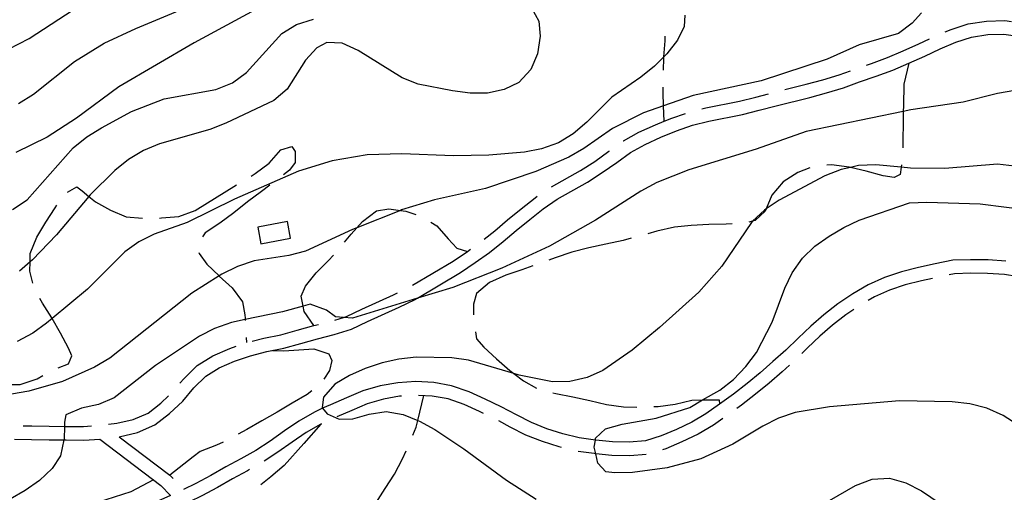
# Model space of a CAD drawing. Units: inches. Extents: x 663615 to 667339, y 4163519 to 4165903.
# Drawn here: x 664643 to 664932, y 4164844 to 4164983 of the extents above; entities that cross this region are included whole.
import ezdxf

# ---------------------------------------------------------------- set-up
doc = ezdxf.new("R2010")
doc.units = ezdxf.units.IN
doc.header["$MEASUREMENT"] = 0
doc.layers.add('Cartografia', color=7, linetype='Continuous')

msp = doc.modelspace()

# ---------------------------------------------------------------- linework, layer by layer
at = {"layer": 'Cartografia', "color": 7, "linetype": 'Continuous'}
for points in [[(664636.62, 4164972.39), (664645.85, 4164977.04), (664658.74, 4164985.52), (664666.63, 4164991.74), (664677.34, 4165002.54), (664679.49, 4165005.8), (664679.91, 4165009.62), (664675.98, 4165018.97), (664675.34, 4165023.95), (664676.56, 4165028.84), (664681.84, 4165037.38), (664696.28, 4165057.09), (664697.02, 4165058.1), (664698.81, 4165061.61), (664698.86, 4165064.72), (664696.29, 4165068.72), (664692.08, 4165071.66), (664669.71, 4165084.47), (664665.25, 4165086.75), (664655.79, 4165090.73), (664650.96, 4165092.37), (664646.01, 4165093.52), (664640.98, 4165093.48)], [(664712.14, 4164985.46), (664694.2, 4164975.8), (664672.14, 4164962.91), (664659.72, 4164953.7), (664651.13, 4164948.21), (664641.95, 4164943.68)], [(664642.74, 4164958.04), (664647.09, 4164960.73), (664659.16, 4164970.3), (664667.87, 4164975.73), (664677.1, 4164980.02), (664691.15, 4164985.85)], [(664793.14, 4164986.04), (664795.24, 4164982.17), (664795.71, 4164977.73), (664794.91, 4164972.59), (664792.92, 4164967.95), (664789.45, 4164964.17), (664785.16, 4164962.09), (664780.23, 4164961.09), (664775.14, 4164961.11), (664769.94, 4164961.79), (664759.91, 4164963.74), (664755.21, 4164965.55), (664742.28, 4164973.54), (664737.58, 4164975.71), (664733.15, 4164975.9), (664730.14, 4164974.33), (664726.9, 4164970.73), (664721.44, 4164962.19), (664717.55, 4164958.9), (664703.55, 4164952.23), (664698.85, 4164950.39), (664684.06, 4164946.25), (664679.35, 4164944.23), (664674.94, 4164941.6), (664671, 4164938.37), (664663.7, 4164931.24), (664663.34, 4164930.82), (664653.81, 4164919.54), (664646.81, 4164912.28), (664646.11, 4164911.67), (664642.98, 4164908.93)], [(664907.45, 4164984.59), (664904.77, 4164981.58), (664900.77, 4164978.53), (664889.16, 4164975.18), (664879.81, 4164971.01), (664860.48, 4164964.67), (664840.53, 4164960.37), (664831.86, 4164957.34), (664825.96, 4164955.27), (664816.84, 4164950.74), (664808.49, 4164944.89), (664804.07, 4164942.32), (664794.43, 4164938.16), (664779.61, 4164933.12), (664764.71, 4164929.83), (664755.02, 4164926.86), (664754.68, 4164926.72), (664741.92, 4164921.6), (664740.67, 4164921.1), (664726.86, 4164914.79), (664721.99, 4164913.49), (664711.84, 4164911.91), (664706.96, 4164910.25), (664702.32, 4164907.99), (664701.54, 4164907.5), (664693.55, 4164902.44), (664669.47, 4164883.47), (664665, 4164880.79), (664655.65, 4164876.56), (664645.78, 4164873.72), (664640.68, 4164872.91)], [(664640.99, 4164926.99), (664645.29, 4164929.85), (664658.7, 4164945.09), (664662.71, 4164948.26), (664667.06, 4164950.95), (664675.88, 4164955.72), (664685.46, 4164959.4), (664700.6, 4164962.1), (664705.42, 4164964.06), (664709.6, 4164967.11), (664719.96, 4164978.51), (664724.25, 4164981.19), (664729.19, 4164982.73)], [(664838.09, 4164983.89), (664837.92, 4164980.6), (664835.94, 4164976.62), (664832.82, 4164972.59), (664831.92, 4164971.7), (664829.23, 4164969), (664825.23, 4164965.77), (664816.69, 4164959.85), (664809.33, 4164952.54), (664805.38, 4164949.19), (664801.03, 4164946.5), (664796.09, 4164944.78), (664791.04, 4164943.79), (664780.61, 4164942.87), (664770.3, 4164942.73), (664755.1, 4164943.33), (664744.91, 4164943.01), (664734.64, 4164941.2), (664724.77, 4164938.24), (664706.08, 4164930.03), (664692.2, 4164923.18), (664682.5, 4164919.74), (664678.03, 4164917.48), (664673.91, 4164914.55), (664662.9, 4164903.64), (664652.57, 4164895.06), (664650.95, 4164893.71), (664646.89, 4164890.78), (664642.3, 4164888.27)], [(664914.38, 4164978.99), (664916.18, 4164979.73), (664921.21, 4164981.34), (664926.53, 4164982.2), (664931.87, 4164982.37), (664933.89, 4164982.06)], [(664672.26, 4164860.42), (664677.62, 4164861.68), (664682.73, 4164863.87), (664687.01, 4164867.19), (664690.87, 4164870.82), (664694.17, 4164874.74), (664697.6, 4164878.12), (664701.58, 4164880.6), (664706.08, 4164882.53), (664710.75, 4164884.15), (664715.48, 4164885.35), (664720.55, 4164886.35), (664725.5, 4164887.74), (664730.35, 4164889.09), (664735.25, 4164890.34), (664740.31, 4164891.94), (664745.06, 4164894.13), (664754.36, 4164898.36), (664759.05, 4164900.61), (664759.7, 4164901), (664772.3, 4164908.51), (664776.6, 4164911.42), (664780.78, 4164914.39), (664784.85, 4164917.62), (664788.68, 4164920.86), (664792.6, 4164924.07), (664796.55, 4164927.19), (664800.64, 4164930.03), (664809.5, 4164934.96), (664813.89, 4164937.77), (664818.11, 4164940.79), (664822.19, 4164943.71), (664826.43, 4164946.06), (664831.04, 4164948.15), (664835.65, 4164950.02), (664840.34, 4164951.64), (664845.14, 4164952.84), (664854.98, 4164954.84), (664859.91, 4164956.04), (664864.84, 4164957.34), (664874.71, 4164959.82), (664879.62, 4164961.13), (664884.59, 4164962.64), (664889.32, 4164964.37), (664894.19, 4164966.03), (664899.03, 4164967.79), (664903.74, 4164969.84), (664908.41, 4164971.93), (664912.92, 4164974.07), (664917.55, 4164975.97), (664922.14, 4164977.44), (664926.92, 4164978.22), (664931.64, 4164978.37), (664936.27, 4164977.68)], [(664831.84, 4164967.83), (664831.9, 4164971.35), (664831.92, 4164971.7), (664832.28, 4164976.43), (664832.36, 4164977.81)], [(664891.36, 4164969.28), (664892.86, 4164969.79), (664897.55, 4164971.49), (664902.13, 4164973.49), (664906.74, 4164975.55), (664909.8, 4164977)], [(664903.74, 4164969.84), (664902.33, 4164963.71), (664902.17, 4164957.37), (664902.14, 4164955.72), (664902.09, 4164952.34), (664902.01, 4164947.31), (664901.97, 4164945)], [(664867.44, 4164962.1), (664873.71, 4164963.68), (664878.53, 4164964.97), (664883.32, 4164966.42), (664886.64, 4164967.63)], [(664832.01, 4164952.84), (664832.01, 4164952.85), (664831.86, 4164957.34), (664831.74, 4164961.17), (664831.76, 4164962.83)], [(664934.82, 4164961.82), (664929.78, 4164961), (664919.74, 4164958.47), (664904.37, 4164956.19), (664902.14, 4164955.72), (664873.66, 4164949.79), (664859.03, 4164944.69), (664839.23, 4164938.59), (664829.89, 4164934.85), (664825.18, 4164932.35), (664811.93, 4164923.87), (664798.45, 4164916.24), (664784.45, 4164909.75), (664770.05, 4164904.17), (664759.7, 4164901), (664740.68, 4164895.17), (664737.97, 4164895.38), (664735.66, 4164895.55), (664732.99, 4164897.44), (664728.23, 4164899.2), (664726.21, 4164898.65), (664720.11, 4164896.99), (664709.2, 4164894.72), (664705.15, 4164893.87), (664700.21, 4164892.15), (664695.74, 4164889.89), (664682.85, 4164881.29), (664670.78, 4164871.83), (664666.14, 4164869.87), (664661.15, 4164868.81), (664656.57, 4164866.79), (664656.18, 4164864.7), (664656.16, 4164863.44), (664656.1, 4164859.67), (664656.05, 4164859.46), (664655.06, 4164854.77), (664652.55, 4164851.1), (664648.84, 4164847.62), (664644.66, 4164844.63), (664640.31, 4164842.13)], [(664843.09, 4164956.44), (664844.25, 4164956.74), (664854.11, 4164958.74), (664858.93, 4164959.9), (664862.59, 4164960.86)], [(664820.02, 4164947.06), (664820.06, 4164947.09), (664824.64, 4164949.62), (664829.46, 4164951.81), (664832.01, 4164952.85), (664834.25, 4164953.76), (664838.27, 4164955.14)], [(664710.9, 4164936.79), (664712.13, 4164937.54), (664716.25, 4164940.59), (664719.66, 4164944.43), (664722.85, 4164945.46), (664723.79, 4164943.95), (664723.8, 4164940.77), (664722.14, 4164938.52), (664720.4, 4164937.16)], [(664798.95, 4164933.65), (664807.45, 4164938.38), (664811.65, 4164941.07), (664815.79, 4164944.03), (664815.95, 4164944.15)], [(664934.77, 4164939.72), (664929.75, 4164940.22), (664914.28, 4164938.97), (664904.22, 4164939.13), (664901.54, 4164939.37), (664894.05, 4164940.06), (664889.02, 4164939.84), (664886.65, 4164939.32), (664883.97, 4164938.73), (664879.15, 4164936.83), (664865.74, 4164929.73), (664861.95, 4164927.15), (664861.44, 4164926.8), (664857.97, 4164923.55), (664857.61, 4164923.21), (664848.97, 4164910.41), (664842.2, 4164902.73), (664830.66, 4164892.37), (664822.65, 4164885.79), (664814.05, 4164879.82), (664809.46, 4164877.73), (664804.35, 4164876.56), (664799.32, 4164876.52), (664789.47, 4164878.47), (664787.93, 4164878.92), (664774.69, 4164882.83), (664769.73, 4164883.51), (664759.31, 4164883.73), (664754.27, 4164883.15), (664749.34, 4164882.03), (664744.4, 4164880.44), (664739.76, 4164878.35), (664735.47, 4164875.78), (664732.11, 4164872), (664731.71, 4164868.96), (664731.89, 4164868.73), (664733.23, 4164867.08), (664736.74, 4164865.52), (664740.7, 4164865.64), (664745.57, 4164867.06), (664750.55, 4164867.82), (664755.51, 4164866.96), (664759.81, 4164865.16), (664760.27, 4164864.97), (664764.78, 4164862.51), (664773.32, 4164856.86), (664785.81, 4164847.68), (664794.53, 4164842.09)], [(664874.78, 4164939.19), (664871.26, 4164937.85), (664866.96, 4164935.04), (664863.61, 4164931.14), (664861.95, 4164927.15), (664861.68, 4164926.5), (664858.7, 4164923.73), (664857.97, 4164923.55), (664856.89, 4164923.28)], [(664901.63, 4164940.02), (664901.54, 4164939.37), (664901.25, 4164937.2), (664899.44, 4164936.39), (664896.22, 4164936.86), (664891.21, 4164938.25), (664886.65, 4164939.32), (664886.26, 4164939.41), (664881.12, 4164940.09), (664879.68, 4164939.97)], [(664657.12, 4164932.04), (664659.84, 4164933.63), (664661.38, 4164932.41), (664663.34, 4164930.82), (664665.28, 4164929.24), (664669.67, 4164926.77), (664674.32, 4164924.84), (664679.1, 4164924.43)], [(664684.09, 4164924.48), (664684.61, 4164924.5), (664689.77, 4164924.96), (664694.53, 4164926.68), (664706.63, 4164934.19)], [(664716.43, 4164934.13), (664713.96, 4164932.3), (664709.9, 4164929.19), (664705.84, 4164925.96), (664701.72, 4164922.97), (664697.48, 4164920.16), (664696.7, 4164918.94)], [(664779.26, 4164918.28), (664782.33, 4164920.71), (664786.13, 4164923.92), (664790.1, 4164927.18), (664794.17, 4164930.4), (664794.82, 4164930.85)], [(664646.95, 4164905.44), (664646.04, 4164908.88), (664646.11, 4164911.67), (664646.18, 4164914.09), (664648.05, 4164918.85), (664650.69, 4164923.24), (664653.46, 4164927.45), (664654, 4164928.23)], [(664935.79, 4164863.76), (664931.41, 4164866.65), (664926.59, 4164868.82), (664921.64, 4164870.04), (664916.43, 4164870.6), (664900.99, 4164870.9), (664880.48, 4164869.13), (664870.45, 4164867.49), (664865.57, 4164865.83), (664860.92, 4164863.51), (664852.16, 4164858.19), (664842.81, 4164853.91), (664832.88, 4164851.25), (664822.74, 4164849.97), (664817.53, 4164849.82), (664814.9, 4164850.16), (664812.6, 4164852.65), (664811.97, 4164855.41), (664811.54, 4164857.34), (664811.85, 4164859.44), (664811.94, 4164860.03), (664814.8, 4164862.68), (664819.67, 4164864.1), (664829.7, 4164865.86), (664839.51, 4164868.99), (664843.31, 4164871.18), (664848.33, 4164874.07), (664852.4, 4164877.18), (664855.99, 4164880.95), (664859.11, 4164885.04), (664863.74, 4164894.01), (664867.43, 4164903.89), (664869.6, 4164908.41), (664872.6, 4164912.73), (664876.25, 4164916.21), (664880.37, 4164919.2), (664884.72, 4164921.7), (664889.24, 4164923.85), (664903.94, 4164928.89), (664909.03, 4164929.11), (664924.66, 4164928.62), (664940.14, 4164926.64)], [(664738.31, 4164917.38), (664740.29, 4164919.73), (664741.92, 4164921.6), (664743.59, 4164923.51), (664747.65, 4164926.56), (664751.31, 4164927.22), (664754.68, 4164926.72), (664756.33, 4164926.48), (664759.23, 4164925.56)], [(664721.55, 4164923.44), (664712.84, 4164921.78), (664713.76, 4164916.92), (664722.47, 4164918.58), (664721.55, 4164923.44)], [(664763.65, 4164923.31), (664765.37, 4164922.21), (664768.66, 4164918.38), (664771.25, 4164915.65), (664774.32, 4164914.7)], [(664851.94, 4164922.78), (664850.24, 4164922.73), (664845.15, 4164922.57), (664839.99, 4164922.29), (664835.01, 4164921.77), (664829.9, 4164920.65), (664827.2, 4164919.89)], [(664822.38, 4164918.57), (664819.98, 4164917.93), (664814.93, 4164916.82), (664809.94, 4164915.76), (664804.95, 4164914.46), (664800.08, 4164912.86), (664798.25, 4164912.17)], [(664695.59, 4164914.41), (664695.65, 4164914.08), (664697.93, 4164910.93), (664701.54, 4164907.5), (664701.59, 4164907.46), (664705.37, 4164903.99), (664708.36, 4164899.93), (664709.08, 4164896.14), (664709.18, 4164895.18), (664709.2, 4164894.72), (664709.22, 4164894.45)], [(664729.32, 4164892.95), (664726.52, 4164897.13), (664726.21, 4164898.65), (664725.63, 4164901.57), (664726.82, 4164904.49), (664729.99, 4164908.39), (664733.64, 4164912.05), (664735.03, 4164913.61)], [(664758.25, 4164904.78), (664770.16, 4164911.87), (664774.32, 4164914.7), (664775.22, 4164915.34)], [(664932.23, 4164911.87), (664927.01, 4164912.19), (664921.89, 4164912.28), (664916.64, 4164912.11), (664911.52, 4164911.07), (664906.56, 4164909.94), (664901.59, 4164908.74), (664896.6, 4164907.08), (664891.82, 4164904.9), (664887.33, 4164902.26), (664882.98, 4164899.38), (664878.89, 4164896.13), (664875, 4164892.83), (664871.29, 4164889.31), (664867.73, 4164885.79), (664863.93, 4164882.42), (664860.2, 4164879.09), (664856.37, 4164875.96), (664852.37, 4164872.89), (664848.27, 4164869.98), (664844.29, 4164867.11), (664840.09, 4164864.69), (664835.61, 4164862.54), (664831.11, 4164860.63), (664826.54, 4164859.24), (664821.81, 4164858.81), (664816.92, 4164858.88), (664811.96, 4164859.43), (664811.85, 4164859.44), (664807.13, 4164860.09), (664802.34, 4164861.27), (664797.64, 4164862.74), (664793.1, 4164864.55), (664788.75, 4164866.78), (664784.26, 4164869.2), (664779.56, 4164871.4), (664774.83, 4164873.55), (664769.72, 4164875.33), (664764.48, 4164876.3), (664759.2, 4164876.57), (664753.94, 4164876.21), (664748.8, 4164875.3), (664743.66, 4164873.81), (664738.9, 4164871.81), (664734.17, 4164869.77), (664731.89, 4164868.73), (664729.48, 4164867.63), (664724.92, 4164864.99), (664720.67, 4164862.13), (664716.5, 4164859.15), (664712.28, 4164856.39), (664707.95, 4164853.93), (664703.53, 4164851.54), (664699.13, 4164849.04), (664694.67, 4164846.69), (664691.12, 4164844.98)], [(664793.55, 4164910.44), (664790.32, 4164909.3), (664785.56, 4164907.7), (664780.86, 4164905.61), (664777.03, 4164902.38), (664776.14, 4164899.28), (664776.16, 4164896.11)], [(664935.48, 4164907.38), (664931.82, 4164907.89), (664926.86, 4164908.21), (664921.92, 4164908.28), (664917.11, 4164908.13), (664915.55, 4164907.81)], [(664910.66, 4164906.78), (664907.47, 4164906.06), (664902.69, 4164904.9), (664898.06, 4164903.36), (664893.66, 4164901.36), (664891.85, 4164900.29)], [(664735.46, 4164894.58), (664737.97, 4164895.38), (664738.87, 4164895.66), (664743.4, 4164897.75), (664752.67, 4164901.98), (664753.79, 4164902.52)], [(664654.35, 4164880.56), (664657.35, 4164881.81), (664658.34, 4164884.07), (664657.42, 4164886.36), (664655.03, 4164890.77), (664652.57, 4164895.06), (664652.47, 4164895.24), (664649.72, 4164899.54), (664648.99, 4164900.9)], [(664887.61, 4164897.66), (664885.32, 4164896.14), (664881.42, 4164893.05), (664877.67, 4164889.86), (664874.07, 4164886.45), (664872.37, 4164884.76)], [(664711.25, 4164888.39), (664714.61, 4164889.25), (664719.62, 4164890.23), (664724.43, 4164891.58), (664729.32, 4164892.95), (664730.63, 4164893.28)], [(664776.66, 4164891.15), (664777, 4164889.09), (664779.12, 4164886.6), (664782.9, 4164883.18), (664786.74, 4164879.83), (664787.93, 4164878.92), (664790.76, 4164876.77), (664794.61, 4164874.66)], [(664690.06, 4164876.05), (664691.24, 4164877.45), (664695.11, 4164881.27), (664699.73, 4164884.14), (664704.64, 4164886.25), (664706.49, 4164886.89)], [(664709.51, 4164889.46), (664709.6, 4164887.97)], [(664717.18, 4164885.68), (664720.47, 4164885.6), (664729.28, 4164886.18), (664733.69, 4164884.74), (664734.56, 4164882.69), (664733.91, 4164879.76), (664732.23, 4164877.25)], [(664868.73, 4164881.34), (664866.59, 4164879.44), (664862.79, 4164876.05), (664858.85, 4164872.83), (664854.74, 4164869.68), (664853.29, 4164868.65)], [(664625.44, 4164876.69), (664633.06, 4164875.96), (664638.09, 4164875.7), (664643.24, 4164875.74), (664648.17, 4164877.34), (664649.89, 4164878.31)], [(664728.68, 4164873.81), (664727.33, 4164872.74), (664722.92, 4164870.23), (664718.51, 4164867.61), (664714.04, 4164865.1), (664709.69, 4164862.54), (664707.16, 4164861.12)], [(664758.33, 4164860.83), (664759.35, 4164863.19), (664759.81, 4164865.16), (664761.52, 4164872.44)], [(664779.1, 4164867.21), (664777.89, 4164867.78), (664773.34, 4164869.85), (664768.7, 4164871.47), (664764.01, 4164872.32), (664760.03, 4164872.52)], [(664799.39, 4164873.29), (664800.23, 4164873.09), (664805.24, 4164872.11), (664810.2, 4164871.01), (664815.09, 4164869.86), (664820.11, 4164869.18), (664823.97, 4164869.11)], [(664669.07, 4164864.04), (664671.59, 4164864.37), (664676.37, 4164865.48), (664680.69, 4164867.33), (664684.41, 4164870.23), (664686.69, 4164872.37)], [(664755.04, 4164872.29), (664754.43, 4164872.25), (664749.71, 4164871.4), (664744.99, 4164870.05), (664740.46, 4164868.13), (664736.08, 4164866.26)], [(664828.97, 4164869.22), (664830.23, 4164869.26), (664835.27, 4164869.9), (664840.14, 4164871.08), (664843.31, 4164871.18), (664845.23, 4164871.24), (664848.11, 4164871.19), (664848.27, 4164869.98)], [(664731.31, 4164864.09), (664726.39, 4164858.44), (664720.6, 4164851.94), (664716.71, 4164848.65), (664713.79, 4164846.35)], [(664731.53, 4164864.19), (664731.31, 4164864.09), (664727.04, 4164861.61), (664722.94, 4164858.85), (664718.75, 4164855.85), (664714.79, 4164853.26)], [(664801.95, 4164857.26), (664801.27, 4164857.43), (664796.31, 4164858.98), (664791.45, 4164860.91), (664786.89, 4164863.25), (664783.59, 4164865.02)], [(664849.22, 4164865.74), (664846.46, 4164863.75), (664841.95, 4164861.15), (664837.25, 4164858.9), (664832.48, 4164856.87), (664831.53, 4164856.58)], [(664644.1, 4164863.63), (664646.64, 4164863.59), (664651.73, 4164863.51), (664656.16, 4164863.44), (664656.74, 4164863.43), (664661.75, 4164863.42), (664664.09, 4164863.57)], [(664641.54, 4164859.69), (664646.57, 4164859.61), (664651.66, 4164859.53), (664656.05, 4164859.46), (664656.71, 4164859.45), (664661.88, 4164859.42), (664666.56, 4164859.73), (664684.46, 4164846.13), (664687.3, 4164843.19), (664680.9, 4164840.31), (664676.16, 4164838.3), (664671.52, 4164836.4), (664666.86, 4164834.42), (664662.21, 4164832.42), (664657.56, 4164830.72), (664652.84, 4164829.02), (664648.11, 4164827.48), (664643.28, 4164825.95), (664638.36, 4164824.55)], [(664672.26, 4164860.42), (664687.11, 4164849.13), (664688.04, 4164848.16)], [(664702.72, 4164858.83), (664700.75, 4164857.89), (664695.99, 4164856.1), (664693.93, 4164854.52), (664687.11, 4164849.13)], [(664743.6, 4164834.77), (664744.73, 4164836.65), (664747.5, 4164840.98), (664750.26, 4164845.25), (664752.96, 4164849.46), (664755.31, 4164853.91), (664756.34, 4164856.24)], [(664826.72, 4164855.24), (664821.96, 4164854.81), (664816.67, 4164854.9), (664811.97, 4164855.41), (664811.47, 4164855.47), (664806.82, 4164856.1)], [(664710.46, 4164850.77), (664709.88, 4164850.44), (664705.47, 4164848.06), (664701.05, 4164845.54), (664696.46, 4164843.13), (664692.81, 4164841.37)], [(664682.31, 4164847.76), (664675.68, 4164844.27), (664663.4, 4164840.39), (664659.1, 4164838.67)], [(664874.72, 4164838.44), (664888.14, 4164846.13), (664893.02, 4164847.97), (664898.06, 4164848.31), (664902.89, 4164846.92), (664907.46, 4164844.57), (664915.99, 4164838.8)]]:
    msp.add_lwpolyline(points, dxfattribs=at)

doc.saveas('drawing.dxf')
